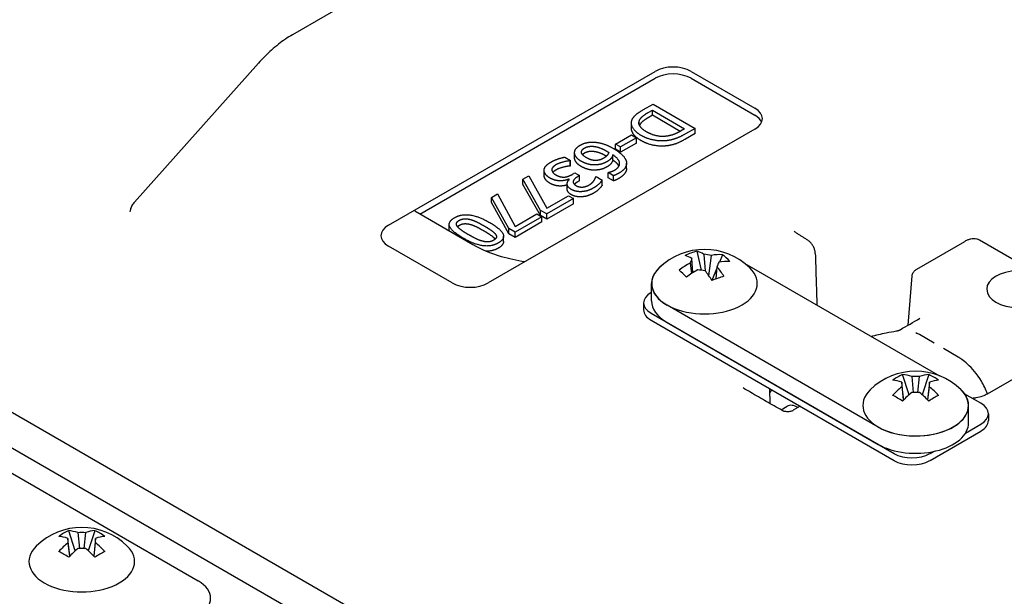
# Model space of a CAD drawing. Units: inches. Extents: x 1 to 507, y -154 to 43.
# Drawn here: x 88 to 91, y 37 to 39 of the extents above; entities that cross this region are included whole.
import ezdxf

# ---------------------------------------------------------------- set-up
doc = ezdxf.new("R2010")
doc.units = ezdxf.units.IN
doc.header["$LTSCALE"] = 4
doc.header["$MEASUREMENT"] = 0
doc.layers.add('1', color=7, linetype='Continuous', lineweight=25)

msp = doc.modelspace()

# ---------------------------------------------------------------- linework, layer by layer
at = {"layer": '1'}
for p, q in [((93.1852, 40.9925), (89.056, 38.6084)), ((88.9755, 38.5412), (88.6835, 38.214)), ((89.2822, 38.1592), (89.9108, 38.5221)), ((89.9957, 38.5221), (90.1463, 38.4351)), ((89.3562, 38.1855), (89.9108, 38.5058)), ((89.9957, 38.5058), (90.1463, 38.4188)), ((87.0696, 38.4834), (89.7382, 36.9426)), ((87.0696, 38.4834), (89.7382, 36.9426)), ((89.8835, 38.4318), (89.9062, 38.4449)), ((89.8944, 38.4249), (89.9045, 38.4307)), ((89.9045, 38.4185), (89.9045, 38.4307)), ((89.9045, 38.4307), (89.9807, 38.3867)), ((89.9062, 38.4449), (90.0052, 38.3877)), ((89.7082, 36.8755), (87.0396, 38.4162)), ((89.7082, 36.8755), (87.0396, 38.4162)), ((89.8552, 38.3881), (89.8552, 38.4004)), ((89.8737, 38.3962), (89.8737, 38.4053)), ((89.9045, 38.4185), (89.8944, 38.4127)), ((89.9701, 38.3806), (89.9045, 38.4185)), ((90.1463, 38.3861), (89.5177, 38.0232)), ((89.9807, 38.3867), (89.9707, 38.3809)), ((90.0052, 38.3877), (89.9827, 38.3747)), ((90.0052, 38.3755), (90.0052, 38.3877)), ((89.8178, 38.3507), (89.8552, 38.3724)), ((89.8673, 38.3654), (89.8298, 38.3438)), ((89.8673, 38.3532), (89.8298, 38.3315)), ((89.8552, 38.3724), (89.8673, 38.3654)), ((89.8673, 38.3532), (89.8673, 38.3654)), ((90.0052, 38.3755), (89.9827, 38.3625)), ((89.7212, 38.318), (89.7212, 38.3303)), ((89.8298, 38.3438), (89.8178, 38.3507)), ((89.8178, 38.3385), (89.8178, 38.3507)), ((89.8298, 38.3315), (89.8178, 38.3385)), ((89.8298, 38.3315), (89.8298, 38.3438)), ((89.6978, 38.3199), (89.7119, 38.3118)), ((89.7119, 38.3118), (89.7109, 38.3113)), ((89.7109, 38.299), (89.7109, 38.3113)), ((89.7119, 38.2996), (89.7119, 38.3118)), ((89.8116, 38.313), (89.8116, 38.3252)), ((89.6494, 38.2767), (89.6494, 38.2889)), ((89.7119, 38.2996), (89.7109, 38.299)), ((89.8, 38.2834), (89.8006, 38.2838)), ((89.8128, 38.2761), (89.8, 38.2834)), ((89.8, 38.2712), (89.8, 38.2834)), ((89.8437, 38.2931), (89.8437, 38.3054)), ((89.5994, 38.2677), (89.6135, 38.2759)), ((89.5994, 38.2555), (89.5994, 38.2677)), ((89.6407, 38.1944), (89.5994, 38.2677)), ((89.6135, 38.2759), (89.6556, 38.1993)), ((89.7089, 38.2674), (89.7079, 38.268)), ((89.7079, 38.2665), (89.7079, 38.268)), ((89.7162, 38.2795), (89.7218, 38.2827)), ((89.7218, 38.2827), (89.7328, 38.2764)), ((89.7328, 38.2764), (89.7284, 38.2739)), ((89.7328, 38.2642), (89.7284, 38.2616)), ((89.7328, 38.2642), (89.7328, 38.2764)), ((89.7712, 38.2735), (89.772, 38.2739)), ((89.772, 38.2739), (89.7861, 38.2658)), ((89.7861, 38.2536), (89.7861, 38.2658)), ((89.8128, 38.2638), (89.8, 38.2712)), ((89.8128, 38.2638), (89.8128, 38.2761)), ((89.6407, 38.1822), (89.5994, 38.2555)), ((89.7037, 38.2448), (89.7037, 38.257)), ((89.5251, 38.2249), (89.5392, 38.233)), ((89.5251, 38.2126), (89.5251, 38.2249)), ((89.5664, 38.1515), (89.5251, 38.2249)), ((89.5392, 38.233), (89.5813, 38.1564)), ((89.7184, 38.2221), (89.6555, 38.1859)), ((89.6556, 38.1993), (89.7067, 38.2288)), ((89.7067, 38.2288), (89.7184, 38.2221)), ((89.7184, 38.2099), (89.7184, 38.2221)), ((89.4816, 38.1131), (89.3441, 38.1925)), ((89.5664, 38.1393), (89.5251, 38.2126)), ((89.6555, 38.1859), (89.6407, 38.1944)), ((89.6407, 38.1822), (89.6407, 38.1944)), ((89.7184, 38.2099), (89.6555, 38.1736)), ((89.5813, 38.1564), (89.6324, 38.1859)), ((89.6441, 38.1792), (89.5813, 38.143)), ((89.6441, 38.167), (89.5813, 38.1307)), ((89.6324, 38.1859), (89.6441, 38.1792)), ((89.6555, 38.1736), (89.6407, 38.1822)), ((89.6441, 38.167), (89.6441, 38.1792)), ((89.6555, 38.1736), (89.6555, 38.1859)), ((89.4256, 38.149), (89.4256, 38.1612)), ((89.5813, 38.143), (89.5664, 38.1515)), ((89.5664, 38.1393), (89.5664, 38.1515)), ((90.2405, 38.1436), (90.2392, 38.145)), ((90.2405, 38.1436), (90.2392, 38.145)), ((89.5537, 38.1212), (89.5537, 38.1334)), ((89.5813, 38.1307), (89.5664, 38.1393)), ((89.5813, 38.1307), (89.5813, 38.143)), ((90.528, 38.0557), (90.6416, 38.1213)), ((90.8952, 37.9975), (90.676, 38.1241)), ((89.4328, 38.0232), (89.2822, 38.1102)), ((90.0203, 38.0531), (90.0098, 38.098)), ((90.0003, 38.0477), (89.9979, 38.0807)), ((90.0259, 38.0907), (90.0288, 38.0517)), ((90.0379, 38.0399), (90.0439, 38.0883)), ((90.0699, 38.0899), (90.0627, 38.0723)), ((89.9937, 38.0703), (89.997, 38.0456)), ((90.0568, 38.0579), (90.045, 38.0292)), ((90.0546, 38.0327), (90.0571, 38.0617)), ((90.1229, 38.069), (90.5812, 37.8044)), ((87.5961, 38.0353), (88.8335, 37.3209)), ((90.5077, 37.9238), (90.5172, 38.0402)), ((89.9025, 37.9812), (89.9025, 38.022)), ((89.9025, 38.0013), (89.9015, 38.0008)), ((89.884, 37.9763), (89.884, 37.9599)), ((90.4369, 37.6836), (89.9391, 37.971)), ((89.9015, 37.9518), (90.4743, 37.6211)), ((89.9015, 37.9355), (90.4743, 37.6048)), ((89.9391, 37.9302), (90.4369, 37.6428)), ((90.5688, 37.8814), (90.5341, 37.9014)), ((90.6255, 37.8486), (90.5912, 37.8685)), ((90.5099, 37.7598), (90.4944, 37.8073)), ((90.516, 37.8026), (90.5198, 37.7651)), ((90.5307, 37.7651), (90.5345, 37.8026)), ((90.5561, 37.8074), (90.5407, 37.7599)), ((90.7721, 37.8062), (90.6943, 37.7613)), ((90.7721, 37.8062), (90.6943, 37.7613)), ((90.1822, 37.7386), (90.1812, 37.774)), ((90.1822, 37.7386), (90.1812, 37.774)), ((90.4969, 37.7474), (90.4927, 37.7891)), ((90.4927, 37.7785), (90.4964, 37.7467)), ((90.5578, 37.7891), (90.5536, 37.7475)), ((90.5542, 37.7468), (90.5579, 37.7785)), ((90.6794, 37.7395), (90.6413, 37.7614)), ((90.2079, 37.7242), (90.2221, 37.7325)), ((90.253, 37.7325), (90.2366, 37.7231)), ((90.253, 37.7325), (90.2366, 37.7231)), ((90.6503, 37.6938), (90.6503, 37.7346)), ((90.6969, 37.715), (90.6969, 37.6987)), ((90.643, 37.6695), (90.6794, 37.6905)), ((90.5592, 37.6048), (90.6794, 37.6742)), ((90.5592, 37.6211), (90.5674, 37.6259)), ((88.5438, 37.3917), (88.5283, 37.4393)), ((88.5499, 37.4346), (88.5537, 37.3971)), ((88.5646, 37.3971), (88.5684, 37.4346)), ((88.59, 37.4393), (88.5746, 37.3918)), ((88.5308, 37.3793), (88.5266, 37.4211)), ((88.5266, 37.4104), (88.5302, 37.3787)), ((88.5917, 37.4211), (88.5875, 37.3794)), ((88.5881, 37.3788), (88.5917, 37.4105))]:
    msp.add_line(p, q, dxfattribs=at)
for centre in [(90.0275, 37.9493), (90.5253, 37.6619), (88.5592, 37.2939)]:
    msp.add_arc(centre, 0.1531, 45.4594, 134.5406, dxfattribs=at)
for centre, major_axis, ratio, start_param, end_param in [((89.9533, 38.4976), (0.06, 0), 0.57735, 0.785398, 2.356194), ((89.9533, 38.4813), (0.06, 0), 0.57735, 0.785398, 2.356194), ((90.1039, 38.4106), (0.06, 0), 0.57735, 5.497787, 7.068583), ((90.1039, 38.3943), (0.06, 0), 0.57735, 0.237941, 0.785398), ((88.7011, 38.1947), (-0.0215, -0.024), 0.785848, 5.440259, 5.466125), ((89.3246, 38.1347), (-0.06, 0), 0.57735, 5.497787, 7.068583), ((90.0294, 37.9489), (0.0322, 0.1496), 0.871796, 0.388517, 0.604563), ((90.0415, 37.9543), (-0.0514, 0.1433), 0.43071, 5.784415, 5.99512), ((90.0135, 37.9443), (-0.0514, 0.1433), 0.43071, 5.784415, 5.99512), ((90.0086, 37.9505), (-0.0093, -0.1516), 0.235541, 3.693561, 3.81515), ((90.0319, 37.9588), (-0.1378, 0.0639), 0.842339, 5.003818, 5.125407), ((90.0188, 37.9574), (0.1036, 0.1115), 0.693654, 0.523771, 0.734476), ((90.0362, 37.9412), (-0.1036, -0.1115), 0.693654, 3.665363, 3.876069), ((90.0244, 37.9496), (0.013, 0.1525), 0.633075, 5.715243, 5.931289), ((90.0275, 38.022), (0.1245, 0), 0.57735, 2.611022, 6.813756), ((90.0275, 38.022), (-0.125, 0), 0.57735, 5.622781, 7.068583), ((90.0188, 37.9574), (0.1036, 0.1115), 0.693654, 1.125229, 1.335935), ((90.0306, 37.9518), (-0.0958, 0.1194), 0.148992, 5.381843, 5.597889), ((90.0362, 37.9412), (-0.1036, -0.1115), 0.693654, 4.266822, 4.477527), ((90.0231, 37.937), (0.1429, -0.0514), 0.7417, 1.790884, 1.912474), ((90.0135, 37.9443), (-0.0514, 0.1433), 0.43071, 5.182956, 5.393662), ((90.0463, 37.9454), (0.031, 0.1487), 0.134902, 0.578729, 0.700319), ((90.0415, 37.9543), (0.0514, -0.1433), 0.43071, 2.041364, 2.252069), ((90.7678, 38.0086), (0.075, 0), 0.57735, 1.595425, 6.258557), ((90.0255, 37.9525), (-0.1308, -0.0795), 0.387714, 4.118178, 4.334224), ((89.4753, 38.0477), (-0.06, 0), 0.57735, 0.785398, 2.356194), ((89.944, 37.9763), (-0.06, 0), 0.57735, 5.497787, 7.068583), ((90.0275, 37.9812), (-0.125, 0), 0.57735, 0, 0.785398), ((89.944, 37.9599), (-0.06, 0), 0.57735, 0, 0.785398), ((90.5279, 37.6618), (0.0067, 0.1529), 0.765755, 0.346458, 0.562505), ((90.5369, 37.6686), (-0.0762, 0.1318), 0.577848, 5.692732, 5.903438), ((90.5253, 37.6717), (-0.1519, -0.0003), 0.863709, 4.650198, 4.771787), ((90.5136, 37.6686), (0.076, 0.1319), 0.576852, 0.378886, 0.589591), ((90.5227, 37.6618), (-0.0068, 0.1529), 0.766658, 5.720584, 5.93663), ((90.2538, 37.693), (-0.0563, 0.0974), 0.57735, 0.345577, 0.363093), ((90.5253, 37.7346), (0.125, 0), 0.57735, 3.926991, 6.94359), ((90.5136, 37.6551), (-0.0762, 0.1318), 0.577848, 5.692732, 5.903438), ((90.5136, 37.6686), (0.076, 0.1319), 0.576852, 0.980344, 1.19105), ((90.5059, 37.6605), (0.0109, -0.1515), 0.049618, 3.694532, 3.816121), ((90.537, 37.6552), (0.076, 0.1319), 0.576852, 0.378886, 0.589591), ((90.5446, 37.6605), (0.0107, 0.1515), 0.05102, 5.608757, 5.730346), ((90.5369, 37.6686), (0.0762, -0.1318), 0.577848, 1.949681, 2.160387), ((90.2467, 37.6904), (-0.0499, 0.0896), 0.587335, 0.227047, 0.361035), ((90.5253, 37.7346), (0.1245, 0), 0.57735, 2.611022, 6.813756), ((90.5279, 37.6648), (-0.1138, 0.1023), 0.282576, 5.249569, 5.465615), ((90.537, 37.6552), (-0.076, -0.1319), 0.576852, 4.121937, 4.332642), ((90.5253, 37.6493), (0.1519, 0.0002), 0.76307, 1.508913, 1.630502), ((90.5136, 37.6551), (-0.0762, 0.1318), 0.577848, 5.091274, 5.301979), ((90.5227, 37.6648), (-0.1137, -0.1025), 0.281672, 3.958072, 4.174119), ((90.2467, 37.6889), (-0.0243, 0.0437), 0.587337, 5.486495, 6.292222), ((90.6369, 37.715), (0.06, 0), 0.57735, 5.497787, 7.068583), ((90.5253, 37.6938), (0.125, 0), 0.57735, 3.926991, 6.283185), ((90.6369, 37.6987), (0.06, 0), 0.57735, 5.497787, 6.283185), ((90.5167, 37.6456), (0.06, 0), 0.57735, 3.926991, 5.497787), ((90.5167, 37.6293), (0.06, 0), 0.57735, 3.926991, 5.497787), ((88.5618, 37.2937), (0.0067, 0.1529), 0.765755, 0.346458, 0.562505), ((88.5475, 37.2871), (-0.0762, 0.1318), 0.577848, 5.692732, 5.903438), ((88.5708, 37.3006), (-0.0762, 0.1318), 0.577848, 5.692732, 5.903438), ((88.5592, 37.3036), (-0.1519, -0.0003), 0.863709, 4.650198, 4.771787), ((88.5475, 37.3006), (0.076, 0.1319), 0.576852, 0.378886, 0.589591), ((88.5566, 37.2937), (-0.0068, 0.1529), 0.766658, 5.720584, 5.93663), ((88.5709, 37.2871), (0.076, 0.1319), 0.576852, 0.378886, 0.589591), ((88.5592, 37.3666), (0.1245, 0), 0.57735, 2.611022, 6.813756), ((88.5475, 37.3006), (0.076, 0.1319), 0.576852, 0.980344, 1.19105), ((88.5398, 37.2925), (0.0109, -0.1515), 0.049618, 3.694532, 3.816121), ((88.5785, 37.2925), (0.0107, 0.1515), 0.05102, 5.608757, 5.730346), ((88.5708, 37.3006), (0.0762, -0.1318), 0.577848, 1.949681, 2.160387), ((88.5618, 37.2967), (-0.1138, 0.1023), 0.282576, 5.249569, 5.465615), ((88.5709, 37.2871), (-0.076, -0.1319), 0.576852, 4.121937, 4.332642), ((88.5592, 37.2813), (0.1519, 0.0002), 0.76307, 1.508913, 1.630502), ((88.5475, 37.2871), (-0.0762, 0.1318), 0.577848, 5.091274, 5.301979), ((88.5566, 37.2967), (-0.1137, -0.1025), 0.281672, 3.958072, 4.174119), ((88.7628, 37.2801), (0.1, 0), 0.57735, 5.497787, 7.068583)]:
    msp.add_ellipse(centre, major_axis=major_axis, ratio=ratio, start_param=start_param, end_param=end_param, dxfattribs=at)
for points, degree, knots in [([(89.056, 38.6084), (89.0504, 38.6052), (89.0449, 38.6018), (89.0338, 38.5942), (89.0283, 38.5902), (89.0174, 38.5816), (89.012, 38.5771), (89.0013, 38.5676), (88.996, 38.5626), (88.9856, 38.5522), (88.9805, 38.5468), (88.9755, 38.5412)], 3, [0, 0, 0, 0, 0.0942478, 0.0942478, 0.1884956, 0.1884956, 0.2827433, 0.2827433, 0.3769911, 0.3769911, 0.4712389, 0.4712389, 0.4712389, 0.4712389]), ([(89.8944, 38.4127), (89.8857, 38.4076), (89.8761, 38.3991), (89.8743, 38.3948)], 2, [0, 0, 0, 1, 1.841933, 1.841933, 1.841933]), ([(89.8776, 38.3591), (89.864, 38.3669), (89.8552, 38.3824), (89.8552, 38.3881)], 2, [0, 0, 0, 1, 1.633803, 1.633803, 1.633803]), ([(89.677, 38.2894), (89.6729, 38.2871), (89.67, 38.2839), (89.6699, 38.2838)], 2, [0, 0, 0, 1, 1.029071, 1.029071, 1.029071]), ([(89.8437, 38.2931), (89.8437, 38.2882), (89.8365, 38.276), (89.8254, 38.2695)], 2, [0.335404, 0.335404, 0.335404, 1, 2, 2, 2]), ([(89.7037, 38.2543), (89.7015, 38.2537), (89.6941, 38.2518), (89.6882, 38.2517)], 2, [0.521083, 0.521083, 0.521083, 1, 2, 2, 2]), ([(89.7127, 38.2318), (89.7046, 38.2366), (89.7037, 38.244), (89.7037, 38.2448)], 2, [0, 0, 0, 1, 1.119048, 1.119048, 1.119048]), ([(88.6835, 38.214), (88.6823, 38.2127), (88.6813, 38.2114), (88.6793, 38.2086), (88.6784, 38.2071), (88.6767, 38.2041), (88.676, 38.2026), (88.6747, 38.1994), (88.6741, 38.1978), (88.6733, 38.1946), (88.6729, 38.193), (88.6727, 38.1913)], 3, [0.471239, 0.471239, 0.471239, 0.471239, 0.67336, 0.67336, 0.87548, 0.87548, 1.077601, 1.077601, 1.279722, 1.279722, 1.481842, 1.481842, 1.481842, 1.481842]), ([(89.5341, 38.1267), (89.531, 38.1305), (89.5175, 38.1399), (89.5078, 38.1455)], 2, [0.064427, 0.064427, 0.064427, 1, 2, 2, 2]), ([(90.2699, 38.1249), (90.2677, 38.1263), (90.2655, 38.1276), (90.2612, 38.1302), (90.259, 38.1316), (90.2547, 38.1342), (90.2526, 38.1356), (90.2483, 38.1382), (90.2462, 38.1396), (90.2433, 38.1415), (90.2423, 38.1422), (90.2411, 38.143), (90.2408, 38.1433), (90.2405, 38.1435), (90.2405, 38.1435), (90.2404, 38.1436), (90.2404, 38.1436), (90.2404, 38.1436)], 3, [-0.121153, -0.121153, -0.121153, -0.121153, -0.0969224, -0.0969224, -0.0726918, -0.0726918, -0.0484612, -0.0484612, -0.0242306, -0.0242306, -0.0121153, -0.0121153, -0.0060576, -0.0060576, -0.0045838, -0.0045838, -0.0029528, -0.0029528, -0.0029528, -0.0029528]), ([(90.2699, 38.1249), (90.2677, 38.1263), (90.2655, 38.1276), (90.2612, 38.1302), (90.259, 38.1316), (90.2547, 38.1342), (90.2526, 38.1356), (90.2483, 38.1382), (90.2462, 38.1396), (90.2433, 38.1415), (90.2423, 38.1422), (90.2411, 38.143), (90.2408, 38.1433), (90.2405, 38.1435), (90.2405, 38.1435), (90.2404, 38.1436), (90.2404, 38.1436), (90.2404, 38.1436)], 3, [-0.121153, -0.121153, -0.121153, -0.121153, -0.0969224, -0.0969224, -0.0726918, -0.0726918, -0.0484612, -0.0484612, -0.0242306, -0.0242306, -0.0121153, -0.0121153, -0.0060576, -0.0060576, -0.0045838, -0.0045838, -0.0029528, -0.0029528, -0.0029528, -0.0029528]), ([(90.2888, 38.0924), (90.2887, 38.095), (90.2883, 38.0975), (90.287, 38.1025), (90.2861, 38.105), (90.2839, 38.1098), (90.2825, 38.1121), (90.2795, 38.1164), (90.2778, 38.1184), (90.2741, 38.122), (90.2721, 38.1236), (90.2699, 38.1249)], 3, [-0.07858839, -0.07858839, -0.07858839, -0.07858839, -0.06287072, -0.06287072, -0.04715304, -0.04715304, -0.03143536, -0.03143536, -0.01571768, -0.01571768, 0, 0, 0, 0]), ([(90.2888, 38.0924), (90.2887, 38.095), (90.2883, 38.0975), (90.287, 38.1025), (90.2861, 38.105), (90.2839, 38.1098), (90.2825, 38.1121), (90.2795, 38.1164), (90.2778, 38.1184), (90.2741, 38.122), (90.2721, 38.1236), (90.2699, 38.1249)], 3, [-0.07858839, -0.07858839, -0.07858839, -0.07858839, -0.06287072, -0.06287072, -0.04715304, -0.04715304, -0.03143536, -0.03143536, -0.01571768, -0.01571768, 0, 0, 0, 0]), ([(90.676, 38.1241), (90.674, 38.1253), (90.6717, 38.1262), (90.6671, 38.1273), (90.6648, 38.1276), (90.66, 38.1275), (90.6577, 38.1273), (90.653, 38.1263), (90.6507, 38.1255), (90.6461, 38.1237), (90.6438, 38.1226), (90.6416, 38.1213)], 3, [-0.7853982, -0.7853982, -0.7853982, -0.7853982, -0.6283185, -0.6283185, -0.4712389, -0.4712389, -0.3141593, -0.3141593, -0.1570796, -0.1570796, 0, 0, 0, 0]), ([(89.604, 38.0731), (89.5848, 38.0759), (89.5661, 38.0799), (89.5238, 38.0924), (89.5011, 38.1019), (89.4817, 38.1131), (89.4816, 38.1131), (89.4816, 38.1131)], 3, [4.1743709, 4.1743709, 4.1743709, 4.1743709, 4.39761, 4.39761, 4.7117692, 4.7117692, 4.712389, 4.712389, 4.712389, 4.712389]), ([(90.2888, 38.0924), (90.2893, 38.077), (90.2897, 38.0615), (90.2906, 38.0305), (90.2911, 38.0151), (90.2919, 37.9901), (90.2921, 37.9806), (90.2924, 37.9711)], 3, [0, 0, 0, 0, 0.1444527, 0.1444527, 0.2889054, 0.2889054, 0.3773983, 0.3773983, 0.3773983, 0.3773983]), ([(90.2888, 38.0924), (90.2893, 38.077), (90.2897, 38.0615), (90.2906, 38.0305), (90.2911, 38.0151), (90.2919, 37.9901), (90.2921, 37.9806), (90.2924, 37.9711)], 3, [0, 0, 0, 0, 0.1444527, 0.1444527, 0.2889054, 0.2889054, 0.3773983, 0.3773983, 0.3773983, 0.3773983]), ([(90.5172, 38.0402), (90.5173, 38.0417), (90.5176, 38.043), (90.5185, 38.0457), (90.5191, 38.0469), (90.5205, 38.0491), (90.5213, 38.0502), (90.523, 38.052), (90.524, 38.0529), (90.5259, 38.0544), (90.5269, 38.0551), (90.528, 38.0557)], 3, [-0.074084, -0.074084, -0.074084, -0.074084, 0.0733583, 0.0733583, 0.2208007, 0.2208007, 0.3682431, 0.3682431, 0.5156854, 0.5156854, 0.6631278, 0.6631278, 0.6631278, 0.6631278]), ([(90.4803, 37.9101), (90.4808, 37.9102), (90.4813, 37.9103), (90.4824, 37.9106), (90.483, 37.9107), (90.4842, 37.9111), (90.4848, 37.9113), (90.486, 37.9117), (90.4865, 37.912), (90.4877, 37.9125), (90.4883, 37.9128), (90.4888, 37.9131)], 3, [0.22908885, 0.22908885, 0.22908885, 0.22908885, 0.2459497, 0.2459497, 0.26281055, 0.26281055, 0.2796714, 0.2796714, 0.29653225, 0.29653225, 0.3133931, 0.3133931, 0.3133931, 0.3133931]), ([(90.4204, 37.8973), (90.432, 37.9005), (90.4439, 37.9034), (90.4639, 37.9074), (90.4721, 37.9089), (90.4803, 37.9101)], 3, [0.2981737, 0.2981737, 0.2981737, 0.2981737, 0.3905958, 0.3905958, 0.4537908, 0.4537908, 0.4537908, 0.4537908]), ([(90.6949, 37.7616), (90.691, 37.7719), (90.686, 37.7823), (90.6803, 37.7918), (90.6702, 37.8086), (90.6582, 37.8226), (90.6479, 37.832), (90.6379, 37.8412), (90.6297, 37.8462), (90.6255, 37.8486)], 3, [0.6439451, 0.6439451, 0.6439451, 0.6439451, 0.7233395, 0.7233395, 0.7233395, 0.8633594, 0.8633594, 0.8633594, 1, 1, 1, 1]), ([(90.2103, 37.7229), (90.2043, 37.7261), (90.198, 37.7297), (90.1856, 37.7367), (90.1794, 37.7402), (90.167, 37.7473), (90.1609, 37.7509), (90.1486, 37.758), (90.1425, 37.7616), (90.1304, 37.7687), (90.1242, 37.7724), (90.1187, 37.7758)], 3, [-0.3345467, -0.3345467, -0.3345467, -0.3345467, -0.2676374, -0.2676374, -0.200728, -0.200728, -0.1338187, -0.1338187, -0.0669093, -0.0669093, 0, 0, 0, 0]), ([(90.2103, 37.7229), (90.2043, 37.7261), (90.198, 37.7297), (90.1856, 37.7367), (90.1794, 37.7402), (90.167, 37.7473), (90.1609, 37.7509), (90.1486, 37.758), (90.1425, 37.7616), (90.1304, 37.7687), (90.1242, 37.7724), (90.1187, 37.7758)], 3, [-0.3345467, -0.3345467, -0.3345467, -0.3345467, -0.2676374, -0.2676374, -0.200728, -0.200728, -0.1338187, -0.1338187, -0.0669093, -0.0669093, 0, 0, 0, 0]), ([(90.6943, 37.7613), (90.6912, 37.7595), (90.6874, 37.7577), (90.6783, 37.7546), (90.6731, 37.7533), (90.6648, 37.7519), (90.6619, 37.7515), (90.659, 37.7512)], 3, [3.1415927, 3.1415927, 3.1415927, 3.1415927, 3.3851522, 3.3851522, 3.6425984, 3.6425984, 3.7705591, 3.7705591, 3.7705591, 3.7705591]), ([(90.6943, 37.7613), (90.6912, 37.7595), (90.6874, 37.7577), (90.6783, 37.7546), (90.6731, 37.7533), (90.6648, 37.7519), (90.6619, 37.7515), (90.659, 37.7512)], 3, [3.1415927, 3.1415927, 3.1415927, 3.1415927, 3.3851522, 3.3851522, 3.6425984, 3.6425984, 3.7705591, 3.7705591, 3.7705591, 3.7705591]), ([(90.2103, 37.7229), (90.2106, 37.7227), (90.2112, 37.7225), (90.2126, 37.7219), (90.2135, 37.7216), (90.2157, 37.7211), (90.2169, 37.7208), (90.2197, 37.7205), (90.2212, 37.7204), (90.2242, 37.7203), (90.2258, 37.7204), (90.2288, 37.7207), (90.2302, 37.7209), (90.2326, 37.7215), (90.2336, 37.7218), (90.2353, 37.7224), (90.2359, 37.7227), (90.2364, 37.723), (90.2365, 37.723), (90.2366, 37.7231)], 3, [0, 0, 0, 0, 0.0162776, 0.0162776, 0.0337446, 0.0337446, 0.052756, 0.052756, 0.072913, 0.072913, 0.0937853, 0.0937853, 0.1141666, 0.1141666, 0.1334884, 0.1334884, 0.1510807, 0.1510807, 0.1550776, 0.1550776, 0.1550776, 0.1550776]), ([(90.2103, 37.7229), (90.2106, 37.7227), (90.2112, 37.7225), (90.2126, 37.7219), (90.2135, 37.7216), (90.2157, 37.7211), (90.2169, 37.7208), (90.2197, 37.7205), (90.2212, 37.7204), (90.2242, 37.7203), (90.2258, 37.7204), (90.2288, 37.7207), (90.2302, 37.7209), (90.2326, 37.7215), (90.2336, 37.7218), (90.2353, 37.7224), (90.2359, 37.7227), (90.2364, 37.723), (90.2365, 37.723), (90.2366, 37.7231)], 3, [0, 0, 0, 0, 0.0162776, 0.0162776, 0.0337446, 0.0337446, 0.052756, 0.052756, 0.072913, 0.072913, 0.0937853, 0.0937853, 0.1141666, 0.1141666, 0.1334884, 0.1334884, 0.1510807, 0.1510807, 0.1550776, 0.1550776, 0.1550776, 0.1550776])]:
    msp.add_open_spline(points, degree=degree, knots=knots, dxfattribs=at)
for points, degree in [([(89.8563, 38.4069), (89.8591, 38.414), (89.8714, 38.4248), (89.8835, 38.4318)], 2), ([(89.8737, 38.4053), (89.8753, 38.4106), (89.8857, 38.4199), (89.8944, 38.4249)], 2), ([(89.8776, 38.3713), (89.864, 38.3791), (89.8532, 38.3981), (89.8563, 38.4069)], 2), ([(89.8915, 38.3791), (89.8799, 38.3858), (89.8714, 38.3987), (89.8737, 38.4053)], 2), ([(89.9386, 38.3693), (89.9265, 38.3676), (89.9029, 38.3726), (89.8915, 38.3791)], 2), ([(89.9707, 38.3809), (89.9618, 38.3758), (89.947, 38.3705), (89.9386, 38.3693)], 2), ([(89.7341, 38.3479), (89.7407, 38.3518), (89.7562, 38.3555), (89.7649, 38.3553)], 2), ([(89.7649, 38.3553), (89.7754, 38.3552), (89.7992, 38.3481), (89.8124, 38.3405)], 2), ([(89.9394, 38.3588), (89.9235, 38.3569), (89.892, 38.363), (89.8776, 38.3713)], 2), ([(89.9394, 38.3466), (89.9235, 38.3447), (89.892, 38.3507), (89.8776, 38.3591)], 2), ([(89.9827, 38.3747), (89.9687, 38.3667), (89.9487, 38.3599), (89.9394, 38.3588)], 2), ([(89.9827, 38.3625), (89.9687, 38.3544), (89.9487, 38.3477), (89.9394, 38.3466)], 2), ([(89.7212, 38.3298), (89.7211, 38.3349), (89.7274, 38.3441), (89.7341, 38.3479)], 2), ([(89.7368, 38.31), (89.7292, 38.3144), (89.7213, 38.3248), (89.7212, 38.3298)], 2), ([(89.7497, 38.3181), (89.7383, 38.3247), (89.7368, 38.337), (89.7448, 38.3416)], 2), ([(89.7448, 38.3294), (89.7418, 38.3276), (89.74, 38.3257)], 2), ([(89.7448, 38.3416), (89.7483, 38.3436), (89.7569, 38.3457), (89.7628, 38.3455)], 2), ([(89.7628, 38.3333), (89.7569, 38.3334), (89.7483, 38.3314), (89.7448, 38.3294)], 2), ([(89.7628, 38.3455), (89.7691, 38.3454), (89.7857, 38.3404), (89.796, 38.3345)], 2), ([(89.796, 38.3222), (89.7857, 38.3282), (89.7691, 38.3331), (89.7628, 38.3333)], 2), ([(89.802, 38.3307), (89.8004, 38.3268), (89.7945, 38.3201), (89.7898, 38.3174)], 2), ([(89.796, 38.3345), (89.7981, 38.3333), (89.8007, 38.3316), (89.802, 38.3307)], 2), ([(89.8124, 38.3405), (89.8253, 38.333), (89.8408, 38.318), (89.8429, 38.3104)], 2), ([(89.6494, 38.2885), (89.6493, 38.2936), (89.6569, 38.3034), (89.6647, 38.3079)], 2), ([(89.6647, 38.3079), (89.6721, 38.3122), (89.6904, 38.3185), (89.6978, 38.3199)], 2), ([(89.7109, 38.3113), (89.7037, 38.3106), (89.6839, 38.3057), (89.677, 38.3017)], 2), ([(89.7212, 38.3175), (89.7212, 38.3178), (89.7212, 38.318)], 2), ([(89.7368, 38.2978), (89.7292, 38.3022), (89.7213, 38.3126), (89.7212, 38.3175)], 2), ([(89.7728, 38.3016), (89.7633, 38.3009), (89.7453, 38.3051), (89.7368, 38.31)], 2), ([(89.7737, 38.3121), (89.7673, 38.3117), (89.7558, 38.3146), (89.7497, 38.3181)], 2), ([(89.7979, 38.3093), (89.7921, 38.306), (89.7811, 38.3023), (89.7728, 38.3016)], 2), ([(89.7898, 38.3174), (89.7864, 38.3154), (89.7784, 38.3124), (89.7737, 38.3121)], 2), ([(89.7962, 38.3221), (89.7961, 38.3222), (89.796, 38.3222)], 2), ([(89.8116, 38.3252), (89.8101, 38.3206), (89.8038, 38.3128), (89.7979, 38.3093)], 2), ([(89.8116, 38.313), (89.8101, 38.3083), (89.8038, 38.3005), (89.7979, 38.2971)], 2), ([(89.8157, 38.2894), (89.828, 38.2966), (89.8265, 38.3149), (89.8116, 38.3252)], 2), ([(89.8257, 38.2987), (89.8224, 38.3055), (89.8116, 38.313)], 2), ([(89.8429, 38.3104), (89.8451, 38.3029), (89.8365, 38.2882), (89.8254, 38.2818)], 2), ([(89.663, 38.2706), (89.6563, 38.2744), (89.6496, 38.2836), (89.6494, 38.2885)], 2), ([(89.677, 38.3017), (89.6729, 38.2993), (89.6673, 38.2931), (89.6675, 38.2898)], 2), ([(89.6675, 38.2898), (89.6678, 38.2866), (89.6721, 38.2809), (89.6774, 38.2778)], 2), ([(89.7109, 38.299), (89.7037, 38.2984), (89.6839, 38.2935), (89.677, 38.2894)], 2), ([(89.7728, 38.2894), (89.7633, 38.2886), (89.7453, 38.2929), (89.7368, 38.2978)], 2), ([(89.7979, 38.2971), (89.7921, 38.2938), (89.7811, 38.2901), (89.7728, 38.2894)], 2), ([(89.8006, 38.2838), (89.8034, 38.2843), (89.8118, 38.2872), (89.8157, 38.2894)], 2), ([(89.6494, 38.2762), (89.6494, 38.2765), (89.6494, 38.2767)], 2), ([(89.663, 38.2583), (89.6563, 38.2622), (89.6496, 38.2713), (89.6494, 38.2762)], 2), ([(89.6882, 38.264), (89.6823, 38.2639), (89.6695, 38.2668), (89.663, 38.2706)], 2), ([(89.6774, 38.2778), (89.6828, 38.2747), (89.6929, 38.2725), (89.6977, 38.2729)], 2), ([(89.7079, 38.268), (89.7042, 38.2665), (89.6941, 38.2641), (89.6882, 38.264)], 2), ([(89.6977, 38.2729), (89.7026, 38.2734), (89.7117, 38.2769), (89.7162, 38.2795)], 2), ([(89.7127, 38.2441), (89.7046, 38.2488), (89.703, 38.2621), (89.7089, 38.2674)], 2), ([(89.7284, 38.2739), (89.7195, 38.2687), (89.7168, 38.2573), (89.7249, 38.2526)], 2), ([(89.7284, 38.2616), (89.7234, 38.2587), (89.7207, 38.2556)], 2), ([(89.7559, 38.2546), (89.7595, 38.2567), (89.7649, 38.2619), (89.767, 38.2646)], 2), ([(89.7861, 38.2658), (89.7841, 38.262), (89.773, 38.2513), (89.7663, 38.2474)], 2), ([(89.767, 38.2646), (89.7688, 38.2673), (89.7707, 38.2717), (89.7712, 38.2735)], 2), ([(89.8254, 38.2818), (89.8221, 38.2799), (89.8157, 38.2769), (89.8128, 38.2761)], 2), ([(89.8254, 38.2695), (89.8221, 38.2676), (89.8157, 38.2647), (89.8128, 38.2638)], 2), ([(89.6882, 38.2517), (89.6823, 38.2516), (89.6695, 38.2546), (89.663, 38.2583)], 2), ([(89.7399, 38.2386), (89.7324, 38.2379), (89.7188, 38.2406), (89.7127, 38.2441)], 2), ([(89.7249, 38.2526), (89.7286, 38.2505), (89.7369, 38.249), (89.7408, 38.2494)], 2), ([(89.7663, 38.2474), (89.7596, 38.2435), (89.7468, 38.2393), (89.7399, 38.2386)], 2), ([(89.7408, 38.2494), (89.745, 38.2499), (89.7525, 38.2526), (89.7559, 38.2546)], 2), ([(89.7861, 38.2536), (89.7841, 38.2498), (89.773, 38.239), (89.7663, 38.2352)], 2), ([(89.7399, 38.2264), (89.7324, 38.2257), (89.7188, 38.2283), (89.7127, 38.2318)], 2), ([(89.7663, 38.2352), (89.7596, 38.2313), (89.7468, 38.2271), (89.7399, 38.2264)], 2), ([(89.458, 38.129), (89.4314, 38.1444), (89.4219, 38.1677), (89.4381, 38.177)], 2), ([(89.4381, 38.177), (89.4544, 38.1865), (89.4952, 38.1806), (89.5212, 38.1656)], 2), ([(89.4449, 38.1562), (89.4417, 38.1604), (89.4436, 38.1675), (89.449, 38.1707)], 2), ([(89.449, 38.1707), (89.4548, 38.174), (89.4675, 38.1749), (89.4746, 38.1731)], 2), ([(89.4746, 38.1731), (89.4821, 38.1711), (89.4973, 38.1638), (89.5078, 38.1578)], 2), ([(89.4262, 38.1451), (89.4256, 38.1471), (89.4256, 38.149)], 2), ([(89.4715, 38.1368), (89.4613, 38.1426), (89.4478, 38.1523), (89.4449, 38.1562)], 2), ([(89.449, 38.1584), (89.4468, 38.1571), (89.4453, 38.1557)], 2), ([(89.4746, 38.1608), (89.4675, 38.1627), (89.4548, 38.1618), (89.449, 38.1584)], 2), ([(89.5078, 38.1455), (89.4973, 38.1516), (89.4821, 38.1589), (89.4746, 38.1608)], 2), ([(89.5078, 38.1578), (89.5175, 38.1522), (89.5314, 38.1425), (89.5345, 38.1384)], 2), ([(89.5212, 38.1656), (89.548, 38.1501), (89.5573, 38.1268), (89.5411, 38.1175)], 2), ([(89.5411, 38.1175), (89.5249, 38.1081), (89.4839, 38.1141), (89.458, 38.129)], 2), ([(89.5054, 38.1214), (89.4983, 38.1231), (89.4817, 38.1309), (89.4715, 38.1368)], 2), ([(89.5302, 38.1238), (89.5246, 38.1206), (89.5124, 38.1196), (89.5054, 38.1214)], 2), ([(89.5345, 38.1384), (89.5376, 38.1342), (89.5357, 38.127), (89.5302, 38.1238)], 2), ([(89.5537, 38.1212), (89.5537, 38.1125), (89.5411, 38.1052)], 2), ([(89.5411, 38.1052), (89.5279, 38.0976), (89.5118, 38.0981)], 2), ([(90.4888, 37.9131), (90.5045, 37.922), (90.5199, 37.9307), (90.5353, 37.9399)], 3), ([(90.5341, 37.9014), (90.5322, 37.9025), (90.5294, 37.904), (90.526, 37.9056)], 3), ([(90.1187, 37.7758), (90.1185, 37.7759), (90.1185, 37.776), (90.1185, 37.776)], 3), ([(90.1187, 37.7758), (90.1185, 37.7759), (90.1185, 37.776), (90.1185, 37.776)], 3)]:
    msp.add_open_spline(points, degree=degree, dxfattribs=at)

doc.saveas('drawing.dxf')
